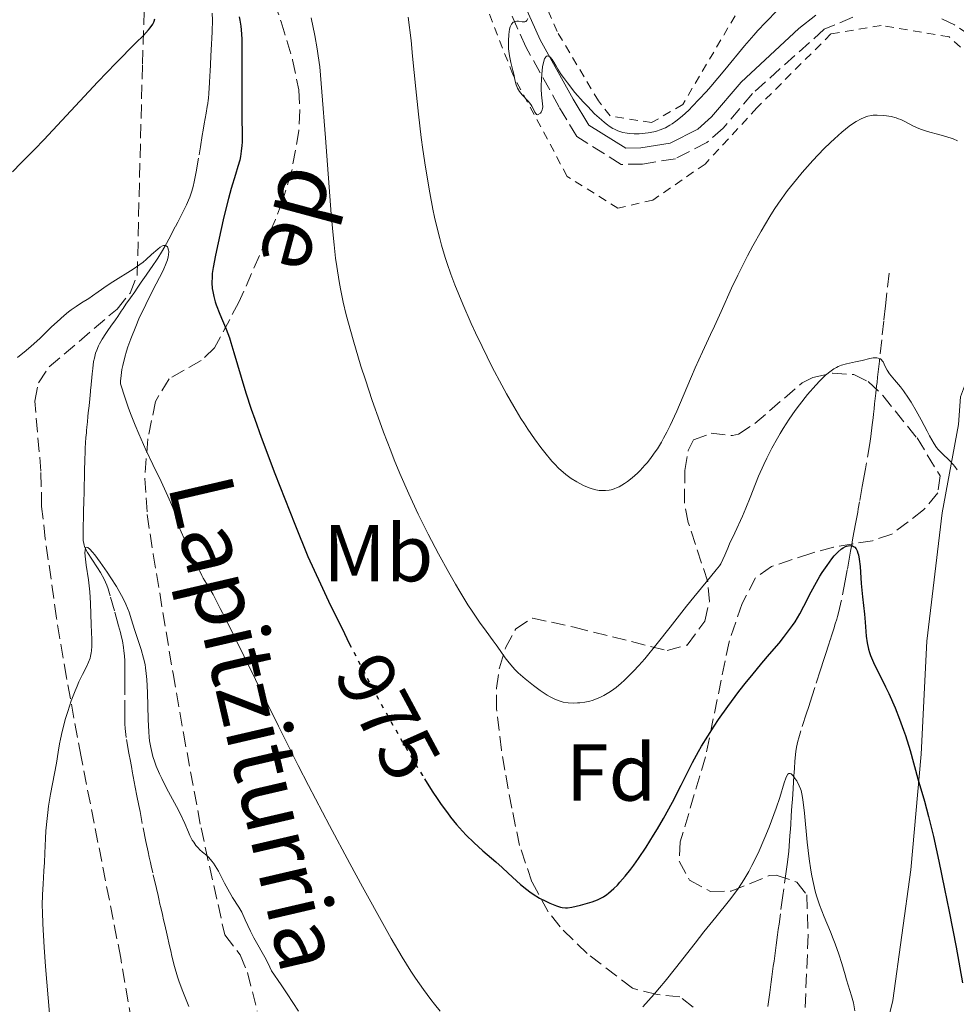
# Model space of a CAD drawing. Units: metres. Extents: x 651336 to 654789, y 4750920 to 4753307.
# Drawn here: x 651451 to 651568, y 4751089 to 4751211 of the extents above; entities that cross this region are included whole.
import ezdxf
from ezdxf.enums import TextEntityAlignment as Align

# ---------------------------------------------------------------- set-up
doc = ezdxf.new("R2010")
doc.units = ezdxf.units.M
doc.header["$MEASUREMENT"] = 0
for name, pattern in [('DGN Style 2', [1.739922, 1.043953, -0.695969]), ('DGN Style 3', [2.435891, 1.739922, -0.695969]), ('DGN Style 5', [1.217945, 0.521977, -0.695969])]:
    doc.linetypes.add(name, pattern=pattern)
for name, color, linetype, lineweight in [('Barranco lineal', 142, 'DGN Style 3', 13), ('Camino', 7, 'DGN Style 3', 0), ('Cota de curva de nivel directora', 7, 'Continuous', 0), ('Curva de nivel directora', 30, 'Continuous', 30), ('Curva de nivel directora no vista', 30, 'DGN Style 5', 30), ('Curva de nivel intermedia', 30, 'Continuous', 0), ('Etiqueta de uso rústico', 92, 'Continuous', 0), ('Etiqueta de zona arbolada', 92, 'Continuous', 0), ('Línea de cambio de uso (parcela vista)', 92, 'Continuous', 0), ('Margen derecho', 7, 'Continuous', 0), ('Tela metálica o alambrada', 7, 'DGN Style 2', 0), ('Texto de arroyo-regatas y barrancos', 142, 'Continuous', 0), ('Zona arbolada', 92, 'DGN Style 3', 0)]:
    doc.layers.add(name, color=color, linetype=linetype, lineweight=lineweight)
doc.styles.add('Style-Arial', font='arial.ttf')

msp = doc.modelspace()

# ---------------------------------------------------------------- linework, layer by layer
at = {"layer": 'Barranco lineal', "color": 142, "linetype": 'DGN Style 3', "lineweight": 13}
for points in [[(651462.37, 4751172.87, 968.2), (651462.74, 4751173.42, 968.36), (651463.28, 4751174.19, 968.59), (651463.58, 4751174.62, 968.69), (651464.01, 4751175.26, 968.78), (651464.24, 4751175.59, 968.81), (651464.6, 4751176.12, 968.82), (651465.16, 4751176.92, 968.79), (651465.68, 4751177.67, 968.84), (651465.98, 4751178.11, 968.88), (651466.5, 4751178.86, 968.98), (651467.09, 4751179.72, 969.16), (651467.64, 4751180.51, 969.38), (651467.86, 4751180.82, 969.46), (651468.01, 4751181.05, 969.51), (651468.29, 4751181.46, 969.56), (651468.56, 4751181.85, 969.56), (651469.02, 4751182.58, 969.52), (651469.43, 4751183.29, 969.53), (651469.62, 4751183.65, 969.57), (651469.9, 4751184.18, 969.68), (651470.74, 4751185.79, 970.23), (651471.02, 4751186.32, 970.34), (651471.57, 4751187.39, 970.46), (651472.12, 4751188.47, 970.58), (651472.36, 4751189.02, 970.65), (651472.52, 4751189.39, 970.7), (651472.78, 4751190.15, 970.78), (651472.94, 4751190.73, 970.86), (651473.07, 4751191.32, 970.94), (651473.22, 4751192.13, 971.07), (651473.29, 4751192.53, 971.16), (651473.65, 4751194.66, 971.72), (651473.82, 4751195.65, 971.96), (651474.06, 4751197.05, 972.31), (651474.17, 4751197.7, 972.49), (651474.31, 4751198.52, 972.74), (651474.53, 4751199.82, 973.18), (651474.67, 4751200.63, 973.42), (651474.73, 4751201.04, 973.51), (651474.79, 4751201.45, 973.56), (651474.81, 4751201.66, 973.58), (651474.87, 4751202.3, 973.55), (651474.95, 4751203.59, 973.36), (651475, 4751204.48, 973.27), (651475.03, 4751204.98, 973.25), (651475.08, 4751205.86, 973.25), (651475.13, 4751206.91, 973.31), (651475.21, 4751208.41, 973.42), (651475.25, 4751209.1, 973.46), (651475.3, 4751209.97, 973.5), (651475.33, 4751211.36, 973.54), (651475.29, 4751212.21, 973.6)], [(651559.19, 4751179.98, 981.21), (651558.74, 4751175.93, 980.66), (651558.53, 4751174.08, 980.44), (651558.27, 4751171.73, 980.2), (651557.98, 4751169.08, 979.94), (651557.83, 4751167.76, 979.84), (651557.76, 4751167.1, 979.74), (651557.69, 4751166.44, 979.56), (651557.64, 4751166, 979.4), (651557.54, 4751165.12, 979.04), (651557.39, 4751163.8, 978.47), (651557.32, 4751163.14, 978.22), (651557.25, 4751162.48, 978.04), (651557.2, 4751162.04, 977.94), (651557.1, 4751161.16, 977.78), (651556.93, 4751159.75, 977.57), (651556.8, 4751158.88, 977.42), (651556.26, 4751155.72, 976.73), (651556.1, 4751154.86, 976.57), (651556.02, 4751154.38, 976.49), (651555.86, 4751153.51, 976.39), (651555.52, 4751151.62, 976.21), (651555.36, 4751150.78, 976.08), (651555.29, 4751150.36, 975.99), (651555.17, 4751149.73, 975.84), (651555.06, 4751149.1, 975.65), (651554.83, 4751147.84, 975.19), (651554.66, 4751146.92, 974.84), (651554.55, 4751146.3, 974.65), (651554.41, 4751145.5, 974.46), (651554.32, 4751145, 974.36), (651553.99, 4751143.18, 974.05), (651553.74, 4751141.82, 973.85), (651553.26, 4751139.33, 973.49), (651552.96, 4751138.03, 973.3), (651552.8, 4751137.41, 973.18), (651552.7, 4751137.07, 973.11), (651552.52, 4751136.49, 972.94), (651552.32, 4751135.86, 972.7), (651552.05, 4751135.02, 972.38), (651551.91, 4751134.6, 972.26), (651551.84, 4751134.39, 972.23), (651551.71, 4751133.97, 972.18), (651551.3, 4751132.7, 972.14), (651551.1, 4751132.07, 972.08), (651550.69, 4751130.81, 971.88), (651549.98, 4751128.6, 971.57), (651549.65, 4751127.57, 971.41), (651549.18, 4751126.12, 971.19), (651548.96, 4751125.44, 971.1), (651548.25, 4751123.23, 970.9), (651547.98, 4751122.38, 970.77), (651547.86, 4751121.93, 970.69), (651547.71, 4751121.19, 970.57), (651547.63, 4751120.65, 970.49), (651547.51, 4751119.48, 970.31), (651547.45, 4751118.56, 970.14), (651547.39, 4751117.66, 969.86), (651547.29, 4751116.07, 969.43), (651547.2, 4751114.72, 969.11), (651547.15, 4751113.95, 968.96), (651547.06, 4751112.68, 968.75), (651546.99, 4751111.62, 968.6), (651546.95, 4751111.08, 968.53), (651546.89, 4751110.2, 968.46), (651546.85, 4751109.58, 968.44), (651546.75, 4751108.32, 968.42), (651546.58, 4751106.94, 968.37), (651546.46, 4751106.06, 968.31), (651546.02, 4751102.82, 968.01), (651545.71, 4751100.54, 967.88), (651545.54, 4751099.24, 967.77), (651545.45, 4751098.59, 967.68), (651545.36, 4751097.94, 967.56), (651545.18, 4751096.64, 967.28), (651545.01, 4751095.34, 966.98), (651544.92, 4751094.69, 966.88), (651544.83, 4751094.04, 966.83), (651544.65, 4751092.74, 966.8), (651544.56, 4751092.09, 966.77), (651544.39, 4751090.79, 966.65), (651544.12, 4751088.84, 966.42)], [(651470.98, 4751092.74, 960.37), (651470.6, 4751094.01, 960.37), (651470.29, 4751095.29, 960.37), (651470.14, 4751095.94, 960.39), (651469.99, 4751096.59, 960.43), (651469.7, 4751097.88, 960.55), (651469.41, 4751099.17, 960.7), (651469.26, 4751099.81, 960.75), (651469.11, 4751100.46, 960.77), (651468.91, 4751101.32, 960.79), (651468.81, 4751101.75, 960.82), (651468.66, 4751102.4, 960.91), (651468.57, 4751102.83, 960.98), (651468.37, 4751103.69, 961.18), (651467.93, 4751105.62, 961.68), (651467.73, 4751106.48, 961.86), (651467.64, 4751106.91, 961.94), (651467.49, 4751107.56, 962.02), (651467.34, 4751108.21, 962.07), (651467.06, 4751109.5, 962.09), (651466.62, 4751111.76, 962.06), (651466.34, 4751113.21, 962.1), (651466.19, 4751113.99, 962.15), (651465.96, 4751115.16, 962.25), (651465.75, 4751116.24, 962.41), (651465.5, 4751117.58, 962.65), (651465.38, 4751118.23, 962.74), (651465.31, 4751118.58, 962.73), (651465.14, 4751119.46, 962.73), (651464.96, 4751120.46, 962.77), (651464.64, 4751122.42, 962.87), (651464.5, 4751123.52, 962.92), (651464.47, 4751124.12, 962.94), (651464.45, 4751125.28, 962.99), (651464.45, 4751128.43, 963.17), (651464.45, 4751130, 963.23), (651464.45, 4751130.64, 963.29), (651464.44, 4751131.9, 963.5), (651464.41, 4751132.53, 963.58), (651464.35, 4751133.15, 963.61), (651464.29, 4751133.57, 963.61), (651464.15, 4751134.4, 963.59), (651464.01, 4751135.02, 963.61), (651463.9, 4751135.44, 963.63), (651463.68, 4751136.27, 963.72), (651463.16, 4751138.13, 963.94), (651462.65, 4751139.99, 964.05), (651462.4, 4751140.83, 964.13), (651462.24, 4751141.28, 964.19), (651461.9, 4751142.02, 964.29), (651461.43, 4751142.86, 964.41), (651461.07, 4751143.43, 964.51), (651460.37, 4751144.5, 964.7), (651459.83, 4751145.35, 964.87), (651459.63, 4751145.71, 964.95), (651459.47, 4751146.07, 965.01), (651459.42, 4751146.26, 965.03), (651459.37, 4751146.45, 965.05), (651459.31, 4751146.84, 965.08), (651459.29, 4751147.25, 965.1), (651459.29, 4751148.09, 965.14), (651459.31, 4751148.94, 965.2), (651459.32, 4751149.36, 965.25), (651459.34, 4751150, 965.38), (651459.35, 4751150.64, 965.57), (651459.37, 4751151.49, 965.85), (651459.38, 4751151.92, 965.95), (651459.4, 4751152.56, 966.04), (651459.43, 4751153.83, 966.11), (651459.44, 4751154.47, 966.16), (651459.47, 4751155.74, 966.31), (651459.49, 4751156.59, 966.39), (651459.5, 4751157.01, 966.4), (651459.52, 4751157.66, 966.38), (651459.55, 4751158.3, 966.31), (651459.64, 4751159.6, 966.14), (651459.69, 4751160.18, 966.11), (651459.72, 4751160.47, 966.1), (651459.76, 4751160.9, 966.12), (651459.82, 4751161.56, 966.2), (651459.89, 4751162.22, 966.35), (651459.93, 4751162.66, 966.48), (651460.02, 4751163.54, 966.81), (651460.1, 4751164.42, 967.19), (651460.15, 4751164.85, 967.36), (651460.19, 4751165.29, 967.5), (651460.21, 4751165.51, 967.54), (651460.23, 4751165.73, 967.57), (651460.27, 4751166.17, 967.58), (651460.36, 4751167.05, 967.54), (651460.4, 4751167.49, 967.53), (651460.47, 4751168.15, 967.6), (651460.59, 4751169.01, 967.75), (651460.68, 4751169.43, 967.82), (651460.84, 4751170.05, 967.89), (651460.98, 4751170.45, 967.92), (651461.2, 4751170.97, 967.95), (651461.33, 4751171.23, 967.96), (651461.65, 4751171.79, 968.01), (651462.12, 4751172.51, 968.12), (651462.37, 4751172.87, 968.2)], [(651472.39, 4751089.05, 960.4), (651472.23, 4751089.46, 960.39), (651471.9, 4751090.28, 960.35), (651471.66, 4751090.89, 960.34), (651471.19, 4751092.12, 960.36), (651470.98, 4751092.74, 960.37)]]:
    msp.add_polyline3d(points, dxfattribs=at)
at = {"layer": 'Camino', "color": 7, "linetype": 'DGN Style 3', "lineweight": 0}
for points in [[(651554.7, 4751211.71, 988.5), (651551.14, 4751210.22, 988.5), (651542.27, 4751202.27, 988.74), (651538.61, 4751197.96, 989.22), (651536.61, 4751196.17, 989.05), (651532.69, 4751194.18, 989.11), (651528.6, 4751193.52, 989.46), (651525.98, 4751193.47, 989.46), (651520.48, 4751196.91, 989.7), (651518.3, 4751200.58, 989.46), (651514.17, 4751208.03, 990.41), (651501.28, 4751236.72, 988.34)], [(651569.34, 4751209.37, 988.14), (651567.3, 4751210.76, 988.27), (651565.18, 4751211.78, 987.98)]]:
    msp.add_polyline3d(points, dxfattribs=at)
at = {"layer": 'Curva de nivel directora', "color": 30, "linetype": 'Continuous', "lineweight": 30, "elevation": 975, "flags": 128}
for points in [[(651450.55, 4751192.54), (651451.6, 4751193.66), (651453.3, 4751195.37), (651454.4, 4751196.5), (651461.11, 4751203.69), (651463.36, 4751206.01), (651465.84, 4751208.53), (651466.75, 4751209.46), (651467.38, 4751210.15), (651467.61, 4751210.42), (651467.92, 4751210.85), (651468.05, 4751211.09), (651468.1, 4751211.23), (651468.17, 4751211.51)], [(651478.61, 4751211.75), (651478.72, 4751211.35), (651478.85, 4751210.61), (651478.89, 4751210.16), (651478.95, 4751209.04), (651478.97, 4751206.75), (651478.94, 4751203.19), (651478.94, 4751201.49), (651478.96, 4751199.33), (651478.99, 4751197.12), (651478.98, 4751196.23)], [(651478.98, 4751196.23), (651478.96, 4751195.83), (651478.89, 4751195.1), (651478.79, 4751194.43), (651478.7, 4751194.01), (651478.48, 4751193.2), (651478.16, 4751192.22), (651477.62, 4751190.47), (651477.29, 4751189.26), (651476.73, 4751186.96), (651476.34, 4751185.27), (651475.7, 4751182.22), (651475.41, 4751180.67), (651475.3, 4751179.93), (651475.27, 4751179.52), (651475.25, 4751178.8), (651475.3, 4751178.08), (651475.35, 4751177.7), (651475.47, 4751177.09), (651475.66, 4751176.42), (651475.78, 4751176.07), (651476.25, 4751174.89), (651477.02, 4751173.03), (651477.42, 4751171.96), (651477.6, 4751171.39), (651477.98, 4751170.15), (651478.86, 4751167.08), (651479.45, 4751165.14), (651480.13, 4751163.1), (651480.55, 4751161.87), (651481.36, 4751159.64), (651483.06, 4751155.15), (651485.54, 4751148.84), (651487.13, 4751144.85), (651488.69, 4751141.45), (651489.71, 4751139.3), (651491.67, 4751135.29), (651492.28, 4751134.08)], [(651501.6, 4751117.28), (651502.57, 4751115.74), (651503.26, 4751114.7), (651503.68, 4751114.1), (651504.43, 4751113.06), (651504.83, 4751112.54), (651505.58, 4751111.61), (651506.29, 4751110.79), (651506.75, 4751110.3), (651507.71, 4751109.37), (651508.85, 4751108.35), (651510.43, 4751106.99), (651511.22, 4751106.29), (651511.99, 4751105.58), (651513, 4751104.64), (651513.5, 4751104.19), (651514.27, 4751103.55), (651514.66, 4751103.26), (651515.06, 4751102.98), (651515.87, 4751102.5), (651516.64, 4751102.09), (651517.13, 4751101.87), (651517.98, 4751101.53), (651518.47, 4751101.37), (651518.68, 4751101.32), (651519.06, 4751101.28), (651519.31, 4751101.28), (651519.86, 4751101.36), (651520.93, 4751101.6), (651521.53, 4751101.76), (651522.38, 4751102.03), (651523.05, 4751102.28), (651523.36, 4751102.43), (651523.79, 4751102.66), (651524.21, 4751102.94), (651524.42, 4751103.1), (651525.06, 4751103.66), (651525.51, 4751104.11), (651525.82, 4751104.45), (651526.47, 4751105.2), (651527.17, 4751106.08), (651527.53, 4751106.57), (651528.11, 4751107.38), (651529.06, 4751108.8), (651529.99, 4751110.28), (651530.47, 4751111.09), (651531.21, 4751112.37), (651532.32, 4751114.39), (651533.4, 4751116.5), (651534.83, 4751119.3), (651535.56, 4751120.65), (651535.93, 4751121.31), (651536.7, 4751122.58), (651537.5, 4751123.82), (651538.04, 4751124.64), (651539.2, 4751126.26), (651540.57, 4751128.09), (651541.52, 4751129.31), (651542.16, 4751130.1), (651543.43, 4751131.64), (651544.36, 4751132.73), (651545.54, 4751134.12), (651546.1, 4751134.79), (651546.86, 4751135.78), (651547.21, 4751136.28), (651547.54, 4751136.76), (651548.12, 4751137.74), (651548.63, 4751138.68), (651549.53, 4751140.47), (651550.19, 4751141.67), (651550.62, 4751142.41), (651550.91, 4751142.88), (651551.49, 4751143.75), (651552.08, 4751144.55), (651552.38, 4751144.92), (651552.83, 4751145.39), (651553.28, 4751145.78), (651553.51, 4751145.93), (651553.77, 4751146.07), (651553.91, 4751146.13), (651554.1, 4751146.18), (651554.39, 4751146.21), (651554.65, 4751146.16), (651554.77, 4751146.1), (651554.93, 4751145.99), (651555.1, 4751145.79), (651555.23, 4751145.56), (651555.33, 4751145.26), (651555.39, 4751145.04), (651555.49, 4751144.52), (651555.58, 4751143.61), (651555.73, 4751141.5), (651555.88, 4751139.84), (651556.12, 4751137.69), (651556.22, 4751136.71), (651556.36, 4751134.96), (651556.46, 4751134.16), (651556.62, 4751133.36), (651556.74, 4751132.96), (651556.89, 4751132.56), (651557.25, 4751131.72)], [(651557.25, 4751131.72), (651558.76, 4751128.68), (651559.15, 4751127.85), (651559.93, 4751126.07), (651560.48, 4751124.68), (651560.99, 4751123.31), (651561.22, 4751122.65), (651561.8, 4751120.79), (651562.76, 4751117.29), (651563.56, 4751114.53), (651564.07, 4751112.62), (651564.67, 4751110.12), (651565.02, 4751108.61), (651565.35, 4751107.09), (651566.07, 4751103.65), (651566.64, 4751100.83), (651567.49, 4751096.4), (651568.28, 4751092)]]:
    msp.add_lwpolyline(points, dxfattribs=at)
at = {"layer": 'Curva de nivel directora no vista', "color": 30, "linetype": 'DGN Style 5', "lineweight": 30, "elevation": 975, "flags": 128}
msp.add_lwpolyline([(651492.28, 4751134.08), (651492.61, 4751133.42), (651494.4, 4751129.96), (651496.06, 4751126.87), (651497.08, 4751125.01), (651498.92, 4751121.77), (651499.81, 4751120.23), (651501.34, 4751117.69), (651501.6, 4751117.28)], dxfattribs=at)
at = {"layer": 'Curva de nivel intermedia', "color": 30, "linetype": 'Continuous', "lineweight": 0, "flags": 128}
for points, elevation in [([(651518.82, 4751204.24), (651519.31, 4751203.58), (651520.25, 4751202.4), (651521.28, 4751201.23), (651521.84, 4751200.63), (651522.69, 4751199.76), (651523.52, 4751198.99), (651523.9, 4751198.66), (651524.27, 4751198.38), (651524.5, 4751198.21), (651524.94, 4751197.94), (651525.15, 4751197.82), (651525.56, 4751197.64), (651525.95, 4751197.5), (651526.2, 4751197.43), (651526.71, 4751197.34), (651527.01, 4751197.3), (651527.6, 4751197.27), (651528.19, 4751197.28), (651528.58, 4751197.3), (651529.33, 4751197.39), (651530.02, 4751197.52), (651530.34, 4751197.6), (651530.8, 4751197.74), (651531.46, 4751198.02), (651532.02, 4751198.32), (651532.31, 4751198.5), (651532.76, 4751198.83), (651533.52, 4751199.46), (651534.35, 4751200.21), (651534.82, 4751200.68), (651535.62, 4751201.5), (651536.55, 4751202.52), (651537.07, 4751203.12), (651538.81, 4751205.19), (651541.26, 4751208.16), (651542.4, 4751209.49), (651542.93, 4751210.08), (651543.87, 4751211.08), (651545.39, 4751212.63)], 990), ([(651487.55, 4751211.64), (651487.99, 4751209.45), (651488.29, 4751207.82), (651488.42, 4751206.95), (651488.62, 4751205.57), (651488.88, 4751202.48), (651489.33, 4751196.78), (651490.03, 4751187.3), (651490.26, 4751184.7), (651490.39, 4751183.51), (651490.58, 4751181.86), (651490.72, 4751180.83), (651491.01, 4751178.94), (651491.17, 4751178.05), (651491.52, 4751176.39), (651491.89, 4751174.82), (651492.16, 4751173.79), (651492.74, 4751171.73), (651493.72, 4751168.47), (651494.27, 4751166.77), (651495.13, 4751164.18), (651496.05, 4751161.56), (651496.53, 4751160.26), (651497.41, 4751157.97), (651497.86, 4751156.83), (651498.56, 4751155.14), (651499.65, 4751152.62), (651500.81, 4751150.11), (651501.42, 4751148.87), (651502.04, 4751147.62), (651503.32, 4751145.18), (651504.61, 4751142.85), (651505.44, 4751141.4), (651505.98, 4751140.5), (651506.98, 4751138.87), (651507.5, 4751138.07), (651508.43, 4751136.7), (651509.24, 4751135.59), (651510.13, 4751134.4), (651510.5, 4751133.89), (651510.99, 4751133.18), (651511.61, 4751132.29), (651511.94, 4751131.85), (651512.51, 4751131.17), (651512.85, 4751130.81), (651513.23, 4751130.44), (651514.08, 4751129.67), (651514.7, 4751129.17), (651515.11, 4751128.84), (651515.94, 4751128.23), (651516.8, 4751127.67), (651517.18, 4751127.44)], 980), ([(651499.57, 4751211.72), (651499.93, 4751208.85), (651500.13, 4751206.9), (651500.51, 4751202.85), (651500.84, 4751199.69)], 985), ([(651514.42, 4751211.55), (651514.3, 4751211.31), (651514.14, 4751211.2), (651514.02, 4751211.17), (651513.71, 4751211.17), (651513.26, 4751211.23), (651513.03, 4751211.23), (651512.82, 4751211.21), (651512.6, 4751211.1), (651512.38, 4751210.86), (651512.23, 4751210.51), (651512.15, 4751210.23), (651512.05, 4751209.57), (651512, 4751208.81), (651512, 4751208.42), (651512.02, 4751207.81), (651512.12, 4751206.92), (651512.29, 4751206.11), (651512.55, 4751205.13), (651512.66, 4751204.67), (651512.84, 4751203.78), (651512.96, 4751203.35), (651513.13, 4751202.93), (651513.25, 4751202.72), (651513.39, 4751202.51), (651513.72, 4751202.1), (651514.45, 4751201.3), (651514.77, 4751200.9), (651514.89, 4751200.71), (651515.09, 4751200.34), (651515.29, 4751199.93), (651515.38, 4751199.77), (651515.47, 4751199.67), (651515.58, 4751199.62), (651515.7, 4751199.64), (651515.96, 4751199.81), (651516.07, 4751199.96), (651516.2, 4751200.25), (651516.24, 4751200.42), (651516.25, 4751200.59), (651516.24, 4751200.99), (651516.11, 4751202.08), (651516.07, 4751202.82), (651516.06, 4751203.2), (651516.09, 4751204.02), (651516.13, 4751204.66), (651516.24, 4751205.55), (651516.39, 4751206.28), (651516.48, 4751206.55), (651516.58, 4751206.74), (651516.65, 4751206.83), (651516.8, 4751206.92), (651517.03, 4751206.88), (651517.17, 4751206.78), (651517.43, 4751206.49), (651517.64, 4751206.16), (651517.92, 4751205.64), (651518.13, 4751205.28), (651518.55, 4751204.63), (651518.82, 4751204.24)], 990), ([(651500.84, 4751199.69), (651501.19, 4751196.79), (651501.39, 4751195.32), (651501.71, 4751193.13), (651502.25, 4751189.93), (651502.64, 4751187.91), (651502.84, 4751186.94), (651503.16, 4751185.56), (651503.48, 4751184.27), (651503.7, 4751183.45), (651504.16, 4751181.92), (651504.39, 4751181.2), (651504.87, 4751179.84), (651505.36, 4751178.55), (651506.36, 4751176.12), (651507.39, 4751173.76), (651507.92, 4751172.6), (651508.73, 4751170.87), (651510, 4751168.32), (651511.17, 4751166.09), (651511.77, 4751165.01), (651512.67, 4751163.45), (651513.56, 4751161.98), (651513.99, 4751161.3), (651514.42, 4751160.64), (651515.24, 4751159.44), (651516.02, 4751158.38), (651516.51, 4751157.75), (651517.4, 4751156.68), (651517.7, 4751156.35), (651518.27, 4751155.77), (651518.79, 4751155.29), (651519.12, 4751155.01), (651519.79, 4751154.52), (651520.49, 4751154.09), (651520.85, 4751153.89), (651521.38, 4751153.62), (651522.15, 4751153.31), (651522.39, 4751153.23), (651522.84, 4751153.11), (651523.26, 4751153.05), (651523.52, 4751153.02), (651524.02, 4751153.02), (651524.49, 4751153.06), (651524.72, 4751153.11), (651525.09, 4751153.22), (651525.5, 4751153.39), (651525.72, 4751153.5), (651526.39, 4751153.9), (651526.76, 4751154.16), (651527.36, 4751154.62), (651527.99, 4751155.19), (651528.32, 4751155.51), (651528.93, 4751156.16), (651529.24, 4751156.52), (651529.71, 4751157.13), (651530.2, 4751157.82), (651530.46, 4751158.2), (651530.97, 4751159.04), (651531.23, 4751159.51), (651531.63, 4751160.26), (651532.04, 4751161.08), (651532.87, 4751162.87), (651533.68, 4751164.75), (651534.7, 4751167.16), (651535.16, 4751168.24), (651536.05, 4751170.23), (651537.06, 4751172.36), (651537.55, 4751173.42), (651538.36, 4751175.23), (651539.66, 4751178.11), (651540.43, 4751179.75), (651541.63, 4751182.12), (651542.28, 4751183.36), (651543.31, 4751185.21), (651544.39, 4751187), (651544.94, 4751187.86), (651545.49, 4751188.68), (651546.6, 4751190.22), (651547.69, 4751191.6), (651548.4, 4751192.45), (651549.74, 4751193.96), (651551.1, 4751195.39), (651551.91, 4751196.19), (651552.41, 4751196.66), (651553.33, 4751197.48), (651554.24, 4751198.2), (651554.79, 4751198.58), (651555.12, 4751198.79), (651555.74, 4751199.13), (651556.3, 4751199.37), (651556.57, 4751199.45), (651556.99, 4751199.54), (651557.22, 4751199.57), (651557.7, 4751199.58), (651558.45, 4751199.55), (651558.85, 4751199.5), (651559.46, 4751199.39), (651560.06, 4751199.23), (651560.35, 4751199.13), (651560.63, 4751199.02)], 985), ([(651560.63, 4751199.02), (651561.15, 4751198.77), (651562.23, 4751198.2), (651562.86, 4751197.93), (651563.2, 4751197.8), (651563.94, 4751197.57), (651565.48, 4751197.14), (651566.2, 4751196.94), (651567.11, 4751196.64), (651567.65, 4751196.41)], 985), ([(651451.15, 4751169.52), (651452.23, 4751170.4), (651452.86, 4751170.93), (651453.92, 4751171.9), (651455.37, 4751173.32), (651456.05, 4751173.96), (651456.94, 4751174.75), (651457.46, 4751175.18), (651457.79, 4751175.43), (651458.41, 4751175.86), (651459.09, 4751176.29), (651460, 4751176.86), (651460.46, 4751177.16), (651461.16, 4751177.67), (651462.27, 4751178.47), (651462.95, 4751178.92), (651465.48, 4751180.48), (651466.33, 4751181.06), (651466.73, 4751181.36), (651467.11, 4751181.67), (651467.78, 4751182.28), (651468.53, 4751182.97), (651468.84, 4751183.22), (651469.12, 4751183.39), (651469.25, 4751183.43), (651469.47, 4751183.43), (651469.6, 4751183.37), (651469.74, 4751183.23), (651469.8, 4751183.13), (651469.88, 4751182.83), (651469.89, 4751182.66), (651469.87, 4751182.25), (651469.84, 4751182.02), (651469.74, 4751181.64), (651469.6, 4751181.24), (651469.19, 4751180.3), (651467.89, 4751177.78), (651467.04, 4751176.09), (651466.21, 4751174.32), (651465.8, 4751173.36), (651465.2, 4751171.86), (651464.84, 4751170.83), (651464.68, 4751170.32), (651464.45, 4751169.55), (651464.2, 4751168.54), (651464.1, 4751168.05), (651463.99, 4751167.31), (651463.92, 4751166.6), (651463.91, 4751166.26), (651464.48, 4751164.49), (651464.88, 4751163.35), (651465.17, 4751162.6), (651465.75, 4751161.14), (651466.19, 4751160.08), (651467.08, 4751158.09), (651467.93, 4751156.27), (651468.95, 4751154.15), (651469.39, 4751153.24), (651469.79, 4751152.34), (651470.39, 4751150.92), (651470.77, 4751149.89), (651471.17, 4751148.59), (651471.43, 4751147.91), (651471.8, 4751147.1), (651471.98, 4751146.69), (651472.22, 4751146.01), (651472.54, 4751145.1), (651472.71, 4751144.7), (651473, 4751144.2), (651473.38, 4751143.68), (651473.54, 4751143.43), (651473.74, 4751143.05), (651474, 4751142.49), (651474.18, 4751142.18), (651474.79, 4751141.18), (651475.39, 4751140.12), (651476.29, 4751138.41), (651476.88, 4751137.25), (651479.24, 4751132.45), (651483.5, 4751123.8), (651485.95, 4751118.94), (651487.23, 4751116.45), (651489.81, 4751111.51), (651492.33, 4751106.79), (651493.9, 4751103.89), (651496.63, 4751098.96)], 970), ([(651517.18, 4751127.44), (651517.85, 4751127.1), (651518.43, 4751126.89), (651518.78, 4751126.8), (651519.42, 4751126.71), (651520.11, 4751126.67), (651520.57, 4751126.69), (651520.87, 4751126.71), (651521.48, 4751126.78), (651522.09, 4751126.9), (651522.4, 4751126.99), (651522.92, 4751127.18), (651523.49, 4751127.44), (651523.81, 4751127.6), (651524.43, 4751127.97), (651524.78, 4751128.2), (651525.35, 4751128.62), (651525.98, 4751129.15), (651526.33, 4751129.46), (651527.09, 4751130.2), (651527.5, 4751130.63), (651528.17, 4751131.35), (651528.89, 4751132.18), (651530.45, 4751134.07), (651532.06, 4751136.09), (651534.08, 4751138.68), (651534.97, 4751139.8), (651536.5, 4751141.67), (651537.75, 4751143.18), (651538.15, 4751143.71), (651538.31, 4751143.96), (651538.59, 4751144.47), (651538.84, 4751145.02), (651539.2, 4751145.88), (651539.42, 4751146.4), (651540.05, 4751147.79), (651541, 4751149.87), (651541.44, 4751150.86), (651541.97, 4751152.18), (651542.61, 4751153.87), (651543, 4751154.82), (651543.66, 4751156.27), (651544.04, 4751157.05), (651544.67, 4751158.28), (651545.35, 4751159.51), (651545.7, 4751160.12), (651546.06, 4751160.71), (651546.8, 4751161.86), (651547.56, 4751162.95), (651548.07, 4751163.64), (651549.09, 4751164.94), (651550.09, 4751166.1), (651550.59, 4751166.63), (651551.31, 4751167.32), (651552.01, 4751167.88), (651552.35, 4751168.11), (651552.67, 4751168.3), (651552.89, 4751168.4), (651553.3, 4751168.57), (651553.91, 4751168.76), (651555.04, 4751168.99), (651555.84, 4751169.17), (651556.79, 4751169.4), (651557.2, 4751169.47), (651557.52, 4751169.49), (651557.66, 4751169.48), (651557.85, 4751169.44), (651558.1, 4751169.35), (651558.2, 4751169.28), (651558.38, 4751169.09), (651558.46, 4751168.97), (651558.59, 4751168.69), (651558.8, 4751168.23), (651558.94, 4751167.96), (651559.23, 4751167.52), (651559.86, 4751166.74), (651560.58, 4751165.88), (651560.98, 4751165.38), (651561.6, 4751164.5), (651561.92, 4751163.99), (651562.56, 4751162.91), (651563.17, 4751161.79), (651563.9, 4751160.4), (651564.21, 4751159.81), (651564.78, 4751158.83), (651565.08, 4751158.38), (651565.27, 4751158.13), (651565.67, 4751157.71), (651566.76, 4751156.67), (651567.14, 4751156.26), (651567.32, 4751156.03), (651567.64, 4751155.6)], 980), ([(651455.11, 4751088.18), (651454.64, 4751094), (651454.46, 4751096.42), (651454.3, 4751099.28), (651454.25, 4751100.75), (651454.23, 4751101.57), (651454.25, 4751102.94), (651454.32, 4751104.21), (651454.43, 4751105.89), (651454.49, 4751106.89), (651454.54, 4751108.07), (651454.62, 4751109.88), (651454.68, 4751110.85), (651454.81, 4751112.36), (651454.9, 4751113.12), (651455, 4751113.88), (651455.24, 4751115.38), (651455.99, 4751119.22), (651456.21, 4751120.57), (651456.37, 4751121.63), (651456.48, 4751122.2), (651456.69, 4751123.16), (651457.11, 4751124.75), (651457.38, 4751125.62), (651457.82, 4751126.95), (651458.29, 4751128.21), (651458.53, 4751128.79), (651458.77, 4751129.31), (651459.22, 4751130.23), (651459.75, 4751131.27), (651459.96, 4751131.76), (651460.14, 4751132.25), (651460.2, 4751132.5), (651460.28, 4751132.89), (651460.32, 4751133.15), (651460.37, 4751133.71), (651460.38, 4751134.57), (651460.3, 4751136.36), (651460.22, 4751139.07), (651460.12, 4751140.48), (651459.95, 4751141.95), (651459.68, 4751143.77), (651459.58, 4751144.53), (651459.51, 4751145.31), (651459.52, 4751145.59), (651459.57, 4751145.88), (651459.64, 4751145.98), (651459.76, 4751146), (651459.86, 4751145.97), (651460.11, 4751145.77), (651460.45, 4751145.4), (651460.72, 4751145.06), (651461.41, 4751144.14), (651462.27, 4751142.91), (651462.74, 4751142.21)], 965), ([(651462.74, 4751142.21), (651463.43, 4751141.12), (651464.06, 4751140.01), (651464.34, 4751139.47), (651464.58, 4751138.95), (651464.98, 4751137.95), (651465.3, 4751137), (651465.67, 4751135.78), (651465.86, 4751135.18), (651466.49, 4751133.32), (651466.79, 4751132.25), (651466.96, 4751131.46), (651467.03, 4751131.03), (651467.12, 4751130.34), (651467.19, 4751129.6), (651467.27, 4751128), (651467.35, 4751124.65), (651467.42, 4751123.12), (651467.48, 4751122.43), (651467.53, 4751121.99), (651467.67, 4751121.18), (651467.75, 4751120.79), (651467.94, 4751120.05), (651468.17, 4751119.33), (651468.35, 4751118.86), (651468.77, 4751117.88), (651469.05, 4751117.31), (651469.64, 4751116.13), (651470.86, 4751113.86), (651471.37, 4751112.88), (651471.9, 4751111.75), (651472.34, 4751110.68), (651472.53, 4751110.24), (651472.82, 4751109.68), (651472.99, 4751109.41), (651473.26, 4751109.03), (651473.57, 4751108.67), (651473.73, 4751108.51), (651474.09, 4751108.19), (651474.6, 4751107.76), (651474.86, 4751107.52), (651475.26, 4751107.07), (651475.46, 4751106.81), (651475.66, 4751106.51), (651476.05, 4751105.84), (651476.82, 4751104.33), (651477.22, 4751103.59), (651477.82, 4751102.58), (651478.6, 4751101.36), (651478.94, 4751100.76), (651479.39, 4751099.8), (651480.03, 4751098.38), (651480.43, 4751097.58), (651481.98, 4751094.88), (651482.43, 4751093.94), (651482.62, 4751093.48), (651483.83, 4751091.73), (651484.59, 4751090.61), (651485.99, 4751088.46)], 965), ([(651528.66, 4751088.99), (651530.05, 4751090.57), (651530.74, 4751091.38), (651531.42, 4751092.2), (651532.73, 4751093.82), (651535.13, 4751096.91), (651536.22, 4751098.31), (651537.7, 4751100.14), (651539.42, 4751102.25), (651540.17, 4751103.25), (651540.52, 4751103.74), (651541.18, 4751104.75), (651541.79, 4751105.8), (651542.18, 4751106.52), (651542.94, 4751108.08), (651543.78, 4751110), (651544.3, 4751111.3), (651545.18, 4751113.64), (651545.63, 4751114.97), (651546.19, 4751116.77), (651546.38, 4751117.35), (651546.48, 4751117.58), (651546.65, 4751117.84), (651546.77, 4751117.93), (651546.94, 4751117.94), (651547.05, 4751117.88), (651547.3, 4751117.65), (651547.56, 4751117.3), (651547.73, 4751117.02), (651548.04, 4751116.43), (651548.2, 4751116.03), (651548.27, 4751115.82), (651548.37, 4751115.44), (651548.51, 4751114.72), (651548.7, 4751113.02), (651549.03, 4751109.44), (651549.27, 4751107.34), (651549.48, 4751105.95), (651549.6, 4751105.26), (651549.8, 4751104.28), (651550.03, 4751103.35), (651550.2, 4751102.77), (651550.56, 4751101.66), (651551.14, 4751100.15), (651551.91, 4751098.31), (651552.26, 4751097.44), (651552.51, 4751096.8), (651552.94, 4751095.54), (651553.31, 4751094.36), (651553.72, 4751092.96), (651553.9, 4751092.36), (651554.54, 4751090.36), (651554.76, 4751089.5), (651554.93, 4751088.5)], 970), ([(651496.63, 4751098.96), (651497.46, 4751097.5), (651498.83, 4751095.15), (651499.89, 4751093.44), (651500.47, 4751092.55), (651501.46, 4751091.14), (651502.38, 4751089.91), (651502.84, 4751089.32), (651503.54, 4751088.45)], 970)]:
    msp.add_lwpolyline(points, dxfattribs=dict(at, elevation=elevation))
at = {"layer": 'Línea de cambio de uso (parcela vista)', "color": 92, "linetype": 'Continuous', "lineweight": 0}
msp.add_polyline3d([(651556.6, 4751050.2, 969.62), (651556.76, 4751076.97, 969.62), (651557.12, 4751079.42, 969.81), (651559.65, 4751089.79, 972.24), (651561.87, 4751106.01, 973.19), (651563.18, 4751120.35, 975.81), (651563.87, 4751134.37, 976.77), (651565.77, 4751150.28, 979.87), (651567.77, 4751161.21, 981.3), (651568.02, 4751164.64, 981.54), (651568.92, 4751166.98, 981.81), (651570.14, 4751168.1, 982.01), (651572.53, 4751169.11, 982.37), (651574.94, 4751169.56, 982.78), (651579.65, 4751169.97, 983.9), (651584.42, 4751170.2, 985.6), (651588.15, 4751169.97, 985.83), (651589.49, 4751167.71, 986.01), (651590.37, 4751165.37, 986.22), (651592.11, 4751157.58, 986.78), (651597.04, 4751138.17, 986.69), (651603.06, 4751122.92, 987.26)], dxfattribs=at)
at = {"layer": 'Margen derecho', "color": 7, "linetype": 'Continuous', "lineweight": 0}
msp.add_polyline3d([(651550.12, 4751211.96, 988.5), (651547.98, 4751210.31, 988.62), (651540.83, 4751203.65, 988.74), (651537.17, 4751199.36, 989.22), (651535.47, 4751197.83, 989.05), (651532.07, 4751196.1, 989.11), (651528.42, 4751195.52, 989.46), (651526.54, 4751195.49, 989.46), (651521.96, 4751198.35, 989.7), (651520.04, 4751201.58, 989.46), (651515.95, 4751208.93, 990.41), (651503.12, 4751237.52, 988.34)], dxfattribs=at)
at = {"layer": 'Tela metálica o alambrada', "color": 7, "linetype": 'DGN Style 2', "lineweight": 0}
for points in [[(651540.1, 4751211.9, 991.11), (651533.6, 4751200.89, 990.88), (651529.75, 4751198.65, 990.64), (651524.6, 4751199.49, 990.4), (651523.16, 4751201.34, 990.64), (651518.04, 4751209.96, 990.88), (651511.71, 4751224.64, 991), (651499.2, 4751255.4, 990.76), (651491.45, 4751280.64, 991.23), (651488.71, 4751295.38, 991.83), (651488.21, 4751306.26, 991.47), (651486.64, 4751315.89, 991.11), (651485.16, 4751329.87, 991.23), (651482.77, 4751341.81, 991), (651477.69, 4751356.51, 989.21), (651472.11, 4751364.51, 987.78)], [(651603.06, 4751122.92, 989.2), (651599.8, 4751144.18, 989.4), (651595.12, 4751162.78, 989.64), (651590.22, 4751176.39, 989.16), (651583.49, 4751187.79, 989.16), (651575.79, 4751201.05, 988.69), (651566.62, 4751209.29, 988.69), (651558.19, 4751210.7, 988.92), (651551.98, 4751209.66, 988.69), (651542.8, 4751200.48, 989.16), (651536.38, 4751193.52, 989.4), (651529.92, 4751189.05, 990.83), (651525.58, 4751188.04, 990.83), (651519.29, 4751191.98, 991.07), (651512.54, 4751204.63, 990.83), (651504.72, 4751224.73, 990.12)]]:
    msp.add_polyline3d(points, dxfattribs=at)
at = {"layer": 'Zona arbolada', "color": 92, "linetype": 'DGN Style 3', "lineweight": 0}
for points in [[(651481.21, 4751218.2, 982.37), (651483.84, 4751211.17, 981.98), (651485.25, 4751206.43, 981.79), (651486.01, 4751202.71, 981.79), (651486.15, 4751200.2, 981.95), (651486.03, 4751197.65, 982.18), (651485.13, 4751192.59, 982.62), (651483.99, 4751188.94, 982.71), (651483.12, 4751186.65, 982.46), (651478.6, 4751176.38, 979.85), (651475.59, 4751170.74, 979.85), (651473.92, 4751169.15, 978.98), (651469.94, 4751166.88, 976.71), (651468.26, 4751164.09, 976.01), (651467.3, 4751159.44, 975.06), (651466.94, 4751154.54, 974.07), (651467.23, 4751150.05, 973.17), (651467.98, 4751145.13, 972.53), (651470.43, 4751130.34, 972.62), (651471.72, 4751122.95, 972.12), (651473.9, 4751111.2, 969.36), (651476.84, 4751097.92, 965.54), (651478.75, 4751095.46, 964.59), (651479.67, 4751093.25, 964.31), (651480.87, 4751088.46, 964.22)], [(651481.21, 4751218.2, 982.37), (651483.84, 4751211.17, 981.98), (651485.25, 4751206.43, 981.79), (651486.01, 4751202.71, 981.79), (651486.15, 4751200.2, 981.95), (651486.03, 4751197.65, 982.18), (651485.13, 4751192.59, 982.62), (651483.99, 4751188.94, 982.71), (651483.12, 4751186.65, 982.46), (651478.6, 4751176.38, 979.85), (651475.59, 4751170.74, 979.85), (651473.92, 4751169.15, 978.98), (651469.94, 4751166.88, 976.71), (651468.26, 4751164.09, 976.01), (651467.3, 4751159.44, 975.06), (651466.94, 4751154.54, 974.07), (651467.23, 4751150.05, 973.17), (651467.98, 4751145.13, 972.53), (651470.43, 4751130.34, 972.62), (651471.72, 4751122.95, 972.12), (651473.9, 4751111.2, 969.36), (651476.84, 4751097.92, 965.54), (651478.75, 4751095.46, 964.59), (651479.67, 4751093.25, 964.31), (651480.87, 4751088.46, 964.22)], [(651467.29, 4751075.2, 966.97), (651463.95, 4751095.06, 966.97), (651459.03, 4751120.02, 966.97), (651457.22, 4751129.84, 967.38), (651455.99, 4751137.21, 968.15), (651454.6, 4751147.04, 969.61), (651454.14, 4751151.07, 970.31), (651454.06, 4751155.42, 971.74), (651453.29, 4751164.13, 972.69), (651453.76, 4751166.37, 972.91), (651455.07, 4751168.37, 973.08), (651463.5, 4751175.54, 973.77), (651465.1, 4751177.51, 974.06), (651465.99, 4751179.69, 974.44), (651466.63, 4751205.9, 980.6), (651466.89, 4751213.51, 982.1)], [(651467.29, 4751075.2, 966.97), (651463.95, 4751095.06, 966.97), (651459.03, 4751120.02, 966.97), (651457.22, 4751129.84, 967.38), (651455.99, 4751137.21, 968.15), (651454.6, 4751147.04, 969.61), (651454.14, 4751151.07, 970.31), (651454.06, 4751155.42, 971.74), (651453.29, 4751164.13, 972.69), (651453.76, 4751166.37, 972.91), (651455.07, 4751168.37, 973.08), (651463.5, 4751175.54, 973.77), (651465.1, 4751177.51, 974.06), (651465.99, 4751179.69, 974.44), (651466.63, 4751205.9, 980.6), (651466.89, 4751213.51, 982.1)], [(651534.89, 4751088.95, 974.12), (651533.25, 4751090.23, 973.86), (651530.42, 4751090.53, 973.18), (651527.38, 4751091.31, 973.17), (651521.78, 4751095.61, 975.68), (651518.41, 4751098.91, 977.42), (651516.94, 4751100.8, 978.28), (651514.91, 4751104.5, 979.71), (651513.39, 4751109, 981.35), (651512.42, 4751113.63, 982.92), (651511.57, 4751118.35, 984.22), (651511.13, 4751120.84, 984.49), (651510.52, 4751125.95, 984.32), (651510.54, 4751128.51, 984), (651510.89, 4751131.05, 983.59), (651511.66, 4751133.52, 983.14), (651512.92, 4751135.88, 982.71), (651514.97, 4751137.21, 981.81), (651520.17, 4751136.07, 982.7), (651531.67, 4751133.19, 982.71), (651534.15, 4751133.87, 982.71), (651536.34, 4751136.82, 982.85), (651536.91, 4751139.26, 983.25), (651536.71, 4751141.7, 983.82), (651534.3, 4751149.06, 985.8), (651533.81, 4751151.52, 986.3), (651533.88, 4751155.52, 986.7), (651534.29, 4751157.99, 986.65), (651534.93, 4751159.31, 986.52), (651537.15, 4751160.13, 985.92), (651539.78, 4751159.84, 985.21), (651540.52, 4751160.02, 985.09), (651542.53, 4751161.33, 984.93), (651548.4, 4751166.37, 984.75), (651549.74, 4751167.03, 984.61), (651552.19, 4751167.59, 984.27), (651554.82, 4751167.41, 983.89), (651556.6, 4751166.53, 983.66), (651558.41, 4751164.81, 983.48), (651562.65, 4751159.55, 982.9), (651565.51, 4751154.85, 982.23), (651565.22, 4751152.74, 982.03), (651563.47, 4751150.62, 981.86), (651559.53, 4751147.63, 981.61), (651557.13, 4751146.81, 981.5), (651552.31, 4751146.02, 981.34), (651549.49, 4751145.24, 981.28), (651544.62, 4751143.61, 982.23), (651542.64, 4751142.2, 982.69), (651540.98, 4751139.01, 982.5), (651539.35, 4751134.28, 981.67), (651536.43, 4751120, 978.35), (651533.3, 4751109.47, 977.46), (651533.16, 4751107.09, 976.99), (651534.43, 4751104.72, 976.53), (651537.05, 4751103.32, 976.49), (651539.63, 4751103.35, 976.51), (651544.32, 4751105.28, 976.15), (651545.2, 4751105.32, 976.03), (651547.77, 4751104.48, 975.52), (651548.97, 4751102.88, 975.08), (651549.15, 4751097.95, 974.33), (651548.65, 4751085.45, 972.69)], [(651534.89, 4751088.95, 974.12), (651533.25, 4751090.23, 973.86), (651530.42, 4751090.53, 973.18), (651527.38, 4751091.31, 973.17), (651521.78, 4751095.61, 975.68), (651518.41, 4751098.91, 977.42), (651516.94, 4751100.8, 978.28), (651514.91, 4751104.5, 979.71), (651513.39, 4751109, 981.35), (651512.42, 4751113.63, 982.92), (651511.57, 4751118.35, 984.22), (651511.13, 4751120.84, 984.49), (651510.52, 4751125.95, 984.32), (651510.54, 4751128.51, 984), (651510.89, 4751131.05, 983.59), (651511.66, 4751133.52, 983.14), (651512.92, 4751135.88, 982.71), (651514.97, 4751137.21, 981.81), (651520.17, 4751136.07, 982.7), (651531.67, 4751133.19, 982.71), (651534.15, 4751133.87, 982.71), (651536.34, 4751136.82, 982.85), (651536.91, 4751139.26, 983.25), (651536.71, 4751141.7, 983.82), (651534.3, 4751149.06, 985.8), (651533.81, 4751151.52, 986.3), (651533.88, 4751155.52, 986.7), (651534.29, 4751157.99, 986.65), (651534.93, 4751159.31, 986.52), (651537.15, 4751160.13, 985.92), (651539.78, 4751159.84, 985.21), (651540.52, 4751160.02, 985.09), (651542.53, 4751161.33, 984.93), (651548.4, 4751166.37, 984.75), (651549.74, 4751167.03, 984.61), (651552.19, 4751167.59, 984.27), (651554.82, 4751167.41, 983.89), (651556.6, 4751166.53, 983.66), (651558.41, 4751164.81, 983.48), (651562.65, 4751159.55, 982.9), (651565.51, 4751154.85, 982.23), (651565.22, 4751152.74, 982.03), (651563.47, 4751150.62, 981.86), (651559.53, 4751147.63, 981.61), (651557.13, 4751146.81, 981.5), (651552.31, 4751146.02, 981.34), (651549.49, 4751145.24, 981.28), (651544.62, 4751143.61, 982.23), (651542.64, 4751142.2, 982.69), (651540.98, 4751139.01, 982.5), (651539.35, 4751134.28, 981.67), (651536.43, 4751120, 978.35), (651533.3, 4751109.47, 977.46), (651533.16, 4751107.09, 976.99), (651534.43, 4751104.72, 976.53), (651537.05, 4751103.32, 976.49), (651539.63, 4751103.35, 976.51), (651544.32, 4751105.28, 976.15), (651545.2, 4751105.32, 976.03), (651547.77, 4751104.48, 975.52), (651548.97, 4751102.88, 975.08), (651549.15, 4751097.95, 974.33), (651548.65, 4751085.45, 972.69)]]:
    msp.add_polyline3d(points, dxfattribs=at)

# ---------------------------------------------------------------- texts
at = {"layer": 'Cota de curva de nivel directora', "color": 7, "linetype": 'Continuous', "lineweight": 0, "style": 'Style-Arial'}
msp.add_text('975', height=7, rotation=298.2454, dxfattribs=at).set_placement((651497.08, 4751124.96, 975), align=Align.MIDDLE_CENTER)
at = {"layer": 'Etiqueta de uso rústico', "color": 92, "linetype": 'Continuous', "lineweight": 0, "style": 'Style-Arial'}
msp.add_text('Mb', height=7, dxfattribs=at).set_placement((651495.87, 4751145.27, 978.06), align=Align.MIDDLE_CENTER)
at = {"layer": 'Etiqueta de zona arbolada', "color": 92, "linetype": 'Continuous', "lineweight": 0, "style": 'Style-Arial'}
msp.add_text('Fd', height=7, dxfattribs=at).set_placement((651524.73, 4751118.07, 977.84), align=Align.MIDDLE_CENTER)
at = {"layer": 'Texto de arroyo-regatas y barrancos', "color": 142, "linetype": 'Continuous', "lineweight": 0, "style": 'Style-Arial'}
for s, rotation, p in [('de', 254.921, (651484.37, 4751193.83, 978.27)), ('Lapitziturria', 283.118, (651469.75, 4751153.74, 970.03))]:
    msp.add_text(s, height=8, rotation=rotation, dxfattribs=at).set_placement(p)

doc.saveas('drawing.dxf')
